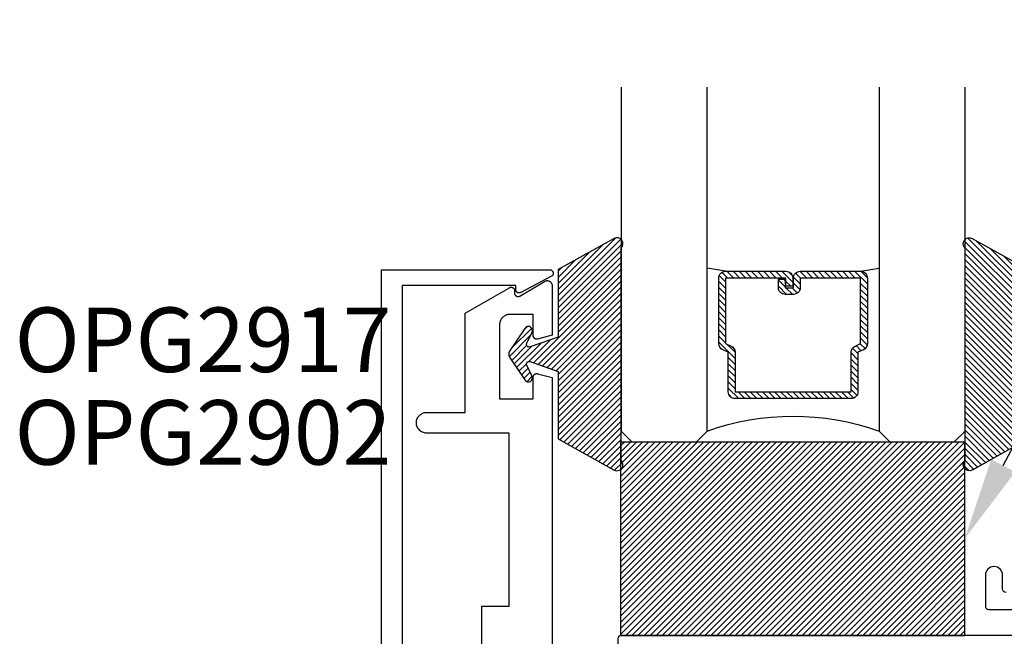
# Model space of a CAD drawing. Units: inches. Extents: x 0 to 146, y 0 to 43.
# Drawn here: x 16 to 19, y 24 to 26 of the extents above; entities that cross this region are included whole.
import ezdxf
from ezdxf import colors
from ezdxf.entities.mleader import LeaderData, LeaderLine
from ezdxf.math import Vec2, Vec3

# ---------------------------------------------------------------- set-up
doc = ezdxf.new("R2010")
doc.units = ezdxf.units.IN
doc.header["$LTSCALE"] = 0.5
doc.header["$MEASUREMENT"] = 0
for name, color, linetype in [('Arcadia-Profile', 6, 'Continuous'), ('Arcadia-Shade', 8, 'Continuous'), ('Arcadia-Text', 3, 'Continuous')]:
    doc.layers.add(name, color=color, linetype=linetype)
doc.styles.get("Standard").update_dxf_attribs({"font": 'ARIALN.TTF'})

# ---------------------------------------------------------------- blocks, each defined once
blk = doc.blocks.new('OPG1985')
at = {"layer": 'Arcadia-Shade'}
h = blk.add_hatch(dxfattribs=at)
h.set_pattern_fill('ANSI31', color=256, scale=0.1, style=0)
edge = h.paths.add_edge_path()
edge.add_line((0.2776, 0.282), (0.2625, 0.2514))
edge.add_arc((0.2728, 0.2454), 0.012, 149.9342, 329.9342)
edge.add_line((0.2832, 0.2394), (0.3274, 0.3054))
edge.add_arc((0.3144, 0.3141), 0.0156, 326.1593, 393.8407)
edge.add_line((0.3274, 0.3228), (0.2832, 0.3888))
edge.add_arc((0.2728, 0.3828), 0.012, 30.066, 210.066)
edge.add_line((0.2625, 0.3768), (0.2776, 0.3462))
edge.add_arc((0.2706, 0.3427), 0.00781, -109.3531, 26.2913, ccw=False)
edge.add_line((0.268, 0.3354), (0.1862, 0.3641))
edge.add_line((0.1862, 0.3641), (0.1862, 0.5601))
edge.add_line((0.1862, 0.5601), (0.0237, 0.6506))
edge.add_arc((0.0152, 0.6355), 0.0174, 60.8849, 225.4024)
edge.add_line((0.003, 0.6231), (0.003, 0.0051))
edge.add_arc((0.0152, -0.0073), 0.0174, 134.5976, 299.1151)
edge.add_line((0.0237, -0.0225), (0.1862, 0.0681))
edge.add_line((0.1862, 0.0681), (0.1862, 0.2641))
edge.add_line((0.1862, 0.2641), (0.268, 0.2928))
edge.add_arc((0.2706, 0.2854), 0.00781, -26.2913, 109.3532, ccw=False)
at = {"layer": 'Arcadia-Profile'}
blk.add_lwpolyline([(0.2776, 0.282), (0.2625, 0.2514, 1), (0.2832, 0.2394), (0.3274, 0.3054, 0.304211), (0.3274, 0.3228), (0.2832, 0.3888, 1), (0.2625, 0.3768), (0.2776, 0.3462, -0.672253), (0.268, 0.3354), (0.1862, 0.3641), (0.1862, 0.5601), (0.0237, 0.6506, 0.873259), (0.003, 0.6231), (0.003, 0.0051, 0.873259), (0.0237, -0.0225), (0.1862, 0.0681), (0.1862, 0.2641), (0.268, 0.2928, -0.672254)], format="xyb", close=True, dxfattribs=at)
blk = doc.blocks.new('SB-1.0000X0.5625X4')
at = {"layer": 'Arcadia-Shade', "lineweight": -3}
h = blk.add_hatch(dxfattribs=at)
h.set_pattern_fill('ANSI31', color=256, scale=0.1, style=0)
h.paths.add_polyline_path([(1, 0.5625), (0, 0.5625), (0, 0), (1, 0)])
at = {"layer": 'Arcadia-Profile'}
for p, q in [((0, 0), (0, 0.5625)), ((0, 0.5625), (1, 0.5625)), ((0, 0), (0, 0.5625)), ((0, 0.5625), (1, 0.5625)), ((1, 0), (1, 0.5625)), ((1, 0), (1, 0.5625)), ((0, 0), (1, 0)), ((0, 0), (1, 0))]:
    blk.add_line(p, q, dxfattribs=at)
blk = doc.blocks.new('*U39')
at = {"layer": 'Arcadia-Shade', "lineweight": -3}
h = blk.add_hatch(dxfattribs=at)
h.set_pattern_fill('ANSI31', color=256, scale=0.1, style=0)
h.set_pattern_definition([(45, (-12.490091, -10.793534), (-0.008838835, 0.008838835), [])])
edge = h.paths.add_edge_path()
edge.add_line((0.499, 0.4286), (0.523, 0.4286))
edge.add_arc((0.523, 0.4482), 0.0197, 270, 360)
edge.add_line((0.5427, 0.4482), (0.5427, 0.4732))
edge.add_line((0.5427, 0.4732), (0.523, 0.4732))
edge.add_line((0.523, 0.4732), (0.523, 0.4482))
edge.add_line((0.523, 0.4482), (0.499, 0.4482))
edge.add_line((0.499, 0.4482), (0.499, 0.4763))
edge.add_arc((0.4793, 0.4763), 0.0197, 360, 450)
edge.add_line((0.4793, 0.496), (0.3036, 0.496))
edge.add_arc((0.3036, 0.4763), 0.0197, 90, 180)
edge.add_line((0.284, 0.4763), (0.284, 0.2858))
edge.add_arc((0.3036, 0.2858), 0.0197, 180, 245.4529)
edge.add_line((0.2955, 0.2679), (0.3114, 0.2606))
edge.add_line((0.3114, 0.2606), (0.3114, 0.1457))
edge.add_arc((0.3311, 0.1457), 0.0197, 180, 270)
edge.add_line((0.3311, 0.126), (0.6689, 0.126))
edge.add_arc((0.6689, 0.1457), 0.0197, 270, 360)
edge.add_line((0.6886, 0.1457), (0.6886, 0.2606))
edge.add_line((0.6886, 0.2606), (0.7045, 0.2679))
edge.add_arc((0.6964, 0.2858), 0.0197, 294.5471, 360)
edge.add_line((0.716, 0.2858), (0.716, 0.4763))
edge.add_arc((0.6964, 0.4763), 0.0197, 0, 90)
edge.add_line((0.6964, 0.496), (0.5207, 0.496))
edge.add_arc((0.5207, 0.4763), 0.0197, 90, 180)
edge.add_line((0.501, 0.4763), (0.501, 0.4522))
edge.add_line((0.501, 0.4522), (0.5207, 0.4522))
edge.add_line((0.5207, 0.4522), (0.5207, 0.4763))
edge.add_line((0.5207, 0.4763), (0.6964, 0.4763))
edge.add_line((0.6964, 0.4763), (0.6964, 0.2858))
edge.add_line((0.6964, 0.2858), (0.6804, 0.2786))
edge.add_arc((0.6886, 0.2606), 0.0197, 114.5471, 180)
edge.add_line((0.6689, 0.2606), (0.6689, 0.1457))
edge.add_line((0.6689, 0.1457), (0.3311, 0.1457))
edge.add_line((0.3311, 0.1457), (0.3311, 0.2606))
edge.add_arc((0.3114, 0.2606), 0.0197, 0, 65.4529)
edge.add_line((0.3196, 0.2786), (0.3036, 0.2858))
edge.add_line((0.3036, 0.2858), (0.3036, 0.4763))
edge.add_line((0.3036, 0.4763), (0.4793, 0.4763))
edge.add_line((0.4793, 0.4763), (0.4793, 0.4482))
edge.add_arc((0.499, 0.4482), 0.0197, 180, 270)
at = {"layer": 'Arcadia-Profile'}
for p, q in [((0, 0.0312), (0, 1.0312)), ((0.25, 1.0312), (0.25, 0.0312)), ((0.75, 0.0312), (0.75, 1.0312)), ((1, 1.0312), (1, 0.0312)), ((0.3036, 0.496), (0.25, 0.5054)), ((0.6964, 0.496), (0.75, 0.5054)), ((0.708, 0.27), (0.7122, 0.2742)), ((0.0312, 0), (0, 0.0312)), ((0.0312, 0), (0, 0.0312)), ((0.0312, 0), (0, 0.0312)), ((0.0312, 0), (0, 0.0312)), ((0.0312, 0), (0, 0.0312)), ((0.25, 0.0312), (0.2188, 0)), ((0.25, 0.0312), (0.2188, 0)), ((0.7812, 0), (0.75, 0.0312)), ((1, 0.0312), (0.9688, 0)), ((0.2188, 0), (0.0312, 0)), ((0.2188, 0), (0.0312, 0)), ((0.9688, 0), (0.7812, 0))]:
    blk.add_line(p, q, dxfattribs=at)
blk.add_lwpolyline([(0.499, 0.4286), (0.523, 0.4286, 0.414214), (0.5427, 0.4482), (0.5427, 0.4732), (0.523, 0.4732), (0.523, 0.4482), (0.499, 0.4482), (0.499, 0.4763, 0.414214), (0.4793, 0.496), (0.3036, 0.496, 0.414214), (0.284, 0.4763), (0.284, 0.2858, 0.293619), (0.2955, 0.2679), (0.3114, 0.2606), (0.3114, 0.1457, 0.414214), (0.3311, 0.126), (0.6689, 0.126, 0.414214), (0.6886, 0.1457), (0.6886, 0.2606), (0.7045, 0.2679, 0.293619), (0.716, 0.2858), (0.716, 0.4763, 0.414214), (0.6964, 0.496), (0.5207, 0.496, 0.414214), (0.501, 0.4763), (0.501, 0.4522), (0.5207, 0.4522), (0.5207, 0.4763), (0.6964, 0.4763), (0.6964, 0.2858), (0.6804, 0.2786, 0.293619), (0.6689, 0.2606), (0.6689, 0.1457), (0.3311, 0.1457), (0.3311, 0.2606, 0.293619), (0.3196, 0.2786), (0.3036, 0.2858), (0.3036, 0.4763), (0.4793, 0.4763), (0.4793, 0.4482, 0.414214)], format="xyb", close=True, dxfattribs=at)
blk.add_arc((0.5, -0.6625), 0.7374, 70.1835, 109.8165, dxfattribs=at)

msp = doc.modelspace()

# ---------------------------------------------------------------- linework, layer by layer
at = {"layer": 'Arcadia-Profile'}
for points in [[(17.38626, 23.92004), (17.38626, 25.16998), (17.87629, 25.16998), (17.87716, 25.16995), (17.87803, 25.16983), (17.87888, 25.16964), (17.87971, 25.16938), (17.88051, 25.16905), (17.88129, 25.16865), (17.88202, 25.16818), (17.88272, 25.16765), (17.88336, 25.16706), (17.88395, 25.16641), (17.88448, 25.16572), (17.88495, 25.16498), (17.88535, 25.16421), (17.88569, 25.1634), (17.88595, 25.16257), (17.88614, 25.16172), (17.88625, 25.16086), (17.88629, 25.15998), (17.88625, 25.15911), (17.88614, 25.15825), (17.88595, 25.1574), (17.88569, 25.15656), (17.88535, 25.15576), (17.88495, 25.15498), (17.88448, 25.15425), (17.88395, 25.15356), (17.88336, 25.15291), (17.88272, 25.15232), (17.88202, 25.15179), (17.88129, 25.15132), (17.79194, 25.10432), (17.79132, 25.10399), (17.79069, 25.10371), (17.79003, 25.10347), (17.78936, 25.10328), (17.78868, 25.10313), (17.78798, 25.10304), (17.78729, 25.10299), (17.78659, 25.10299), (17.78589, 25.10304), (17.7852, 25.10313), (17.78452, 25.10328), (17.78385, 25.10347), (17.78319, 25.10371), (17.78255, 25.10399), (17.78194, 25.10432), (17.78135, 25.10469), (17.78078, 25.1051), (17.78025, 25.10555), (17.77975, 25.10604), (17.77928, 25.10655), (17.77885, 25.1071), (17.77846, 25.10768), (17.77811, 25.10829), (17.7778, 25.10891), (17.77754, 25.10956), (17.77733, 25.11023), (17.77716, 25.1109), (17.77704, 25.11159), (17.77696, 25.11228), (17.77694, 25.11298), (17.77694, 25.12498), (17.44627, 25.12498), (17.44627, 23.92004)], [(17.67802, 23.92467), (17.67802, 24.19267), (17.75802, 24.19267), (17.75802, 24.69556), (17.51802, 24.69556), (17.51489, 24.69572), (17.51179, 24.69621), (17.50875, 24.69703), (17.50582, 24.69815), (17.50302, 24.69958), (17.50039, 24.70129), (17.49795, 24.70326), (17.49573, 24.70549), (17.49375, 24.70793), (17.49204, 24.71056), (17.49062, 24.71336), (17.48949, 24.71629), (17.48868, 24.71932), (17.48819, 24.72242), (17.48802, 24.72556), (17.48819, 24.7287), (17.48868, 24.7318), (17.48949, 24.73483), (17.49062, 24.73776), (17.49204, 24.74056), (17.49375, 24.74319), (17.49573, 24.74563), (17.49795, 24.74785), (17.50039, 24.74983), (17.50302, 24.75154), (17.50582, 24.75297), (17.50875, 24.75409), (17.51179, 24.7549), (17.51489, 24.75539), (17.51802, 24.75556), (17.63002, 24.75556), (17.63002, 25.04394), (17.75868, 25.11822), (17.7593, 25.11855), (17.75993, 25.11883), (17.76059, 25.11907), (17.76126, 25.11926), (17.76194, 25.11941), (17.76263, 25.1195), (17.76333, 25.11955), (17.76403, 25.11955), (17.76472, 25.1195), (17.76542, 25.11941), (17.7661, 25.11926), (17.76677, 25.11907), (17.76743, 25.11883), (17.76806, 25.11855), (17.76868, 25.11822), (17.76927, 25.11785), (17.76984, 25.11744), (17.77037, 25.11699), (17.77087, 25.11651), (17.77134, 25.11599), (17.77177, 25.11544), (17.77216, 25.11486), (17.77251, 25.11425), (17.77281, 25.11363), (17.77308, 25.11298), (17.77329, 25.11232), (17.77346, 25.11164), (17.77358, 25.11095), (17.77366, 25.11026), (17.77368, 25.10956), (17.77368, 25.10256), (17.7737, 25.10186), (17.77378, 25.10116), (17.7739, 25.10047), (17.77407, 25.09979), (17.77429, 25.09912), (17.77455, 25.09847), (17.77486, 25.09784), (17.77522, 25.09723), (17.77561, 25.09665), (17.77605, 25.0961), (17.77652, 25.09558), (17.77703, 25.09509), (17.77757, 25.09464), (17.77814, 25.09423), (17.77874, 25.09387), (17.77936, 25.09354), (17.78, 25.09326), (17.78067, 25.09303), (17.78134, 25.09284), (17.78203, 25.0927), (17.78273, 25.09261), (17.78343, 25.09256), (17.78413, 25.09257), (17.78483, 25.09263), (17.78553, 25.09273), (17.78621, 25.09289), (17.78688, 25.09309), (17.78754, 25.09334), (17.78818, 25.09363), (17.7888, 25.09397), (17.86035, 25.13658), (17.86127, 25.13708), (17.86223, 25.13753), (17.86322, 25.1379), (17.86423, 25.1382), (17.86525, 25.13843), (17.8663, 25.13859), (17.86735, 25.13867), (17.8684, 25.13868), (17.86945, 25.13862), (17.8705, 25.13848), (17.87153, 25.13827), (17.87254, 25.13799), (17.87354, 25.13764), (17.8745, 25.13722), (17.87544, 25.13673), (17.87633, 25.13618), (17.87719, 25.13556), (17.878, 25.13489), (17.87876, 25.13416), (17.87947, 25.13338), (17.88012, 25.13256), (17.88072, 25.13168), (17.88125, 25.13077), (17.88171, 25.12983), (17.88211, 25.12885), (17.88244, 25.12785), (17.88269, 25.12683), (17.88288, 25.12579), (17.88299, 25.12474), (17.88302, 25.12369), (17.88302, 24.98026), (17.84061, 24.9689), (17.84002, 24.96876), (17.83942, 24.96866), (17.83881, 24.96859), (17.8382, 24.96856), (17.83759, 24.96857), (17.83698, 24.96861), (17.83637, 24.9687), (17.83578, 24.96882), (17.83518, 24.96897), (17.8346, 24.96916), (17.83404, 24.96939), (17.83348, 24.96965), (17.83295, 24.96994), (17.83243, 24.97027), (17.83194, 24.97063), (17.83146, 24.97101), (17.83102, 24.97143), (17.83059, 24.97187), (17.8302, 24.97233), (17.82983, 24.97282), (17.8295, 24.97333), (17.8292, 24.97386), (17.82893, 24.97441), (17.82869, 24.97498), (17.82849, 24.97555), (17.82832, 24.97614), (17.82819, 24.97674), (17.8281, 24.97734), (17.82804, 24.97795), (17.82802, 24.97856), (17.82802, 25.04056), (17.76002, 25.04056), (17.75845, 25.04052), (17.75689, 25.04039), (17.75533, 25.04019), (17.75379, 25.0399), (17.75226, 25.03954), (17.75075, 25.03909), (17.74927, 25.03857), (17.74782, 25.03797), (17.7464, 25.03729), (17.74502, 25.03654), (17.74369, 25.03572), (17.74239, 25.03483), (17.74115, 25.03387), (17.73995, 25.03285), (17.73881, 25.03177), (17.73773, 25.03063), (17.73671, 25.02944), (17.73575, 25.02819), (17.73486, 25.0269), (17.73404, 25.02556), (17.73329, 25.02418), (17.73262, 25.02276), (17.73202, 25.02131), (17.73149, 25.01983), (17.73105, 25.01832), (17.73068, 25.0168), (17.73039, 25.01525), (17.73019, 25.0137), (17.73007, 25.01213), (17.73002, 25.01056), (17.73002, 24.79556), (17.82802, 24.79556), (17.82802, 24.85853), (17.82804, 24.85914), (17.8281, 24.85976), (17.8282, 24.86037), (17.82833, 24.86097), (17.8285, 24.86156), (17.8287, 24.86214), (17.82894, 24.86271), (17.82922, 24.86326), (17.82952, 24.8638), (17.82987, 24.86431), (17.83024, 24.8648), (17.83064, 24.86527), (17.83107, 24.86571), (17.83152, 24.86613), (17.832, 24.86651), (17.83251, 24.86687), (17.83303, 24.86719), (17.83358, 24.86748), (17.83414, 24.86774), (17.83471, 24.86796), (17.8353, 24.86815), (17.8359, 24.8683), (17.8365, 24.86841), (17.83711, 24.86849), (17.83773, 24.86852), (17.83835, 24.86852), (17.83896, 24.86848), (17.83957, 24.86841), (17.84018, 24.86829), (17.84078, 24.86814), (17.88302, 24.85682), (17.88302, 24.04467)]]:
    msp.add_lwpolyline(points, dxfattribs=at)
for points in [[(19.20282, 24.23244, -0.4142136), (19.19282, 24.24244), (19.19282, 24.28244, 1), (19.14282, 24.28244), (19.14282, 24.19244, 0.4142136), (19.15282, 24.18244), (19.24982, 24.18244, -0.4142136)], [(19.24982, 24.10744), (18.08376, 24.10744, 0.4142136), (18.07376, 24.09744), (18.07376, 24.01993), (18.10841, 23.99993), (18.56379, 23.99993, -0.9999998), (18.56379, 23.83992), (18.10841, 23.83992), (18.07376, 23.81992), (18.07376, 23.74242, 0.4142136), (18.08376, 23.73242), (19.24982, 23.73242, -0.4142136)]]:
    msp.add_lwpolyline(points, format="xyb", dxfattribs=at)

# ---------------------------------------------------------------- block references
at = {"layer": 'Arcadia-Profile', "lineweight": -3, "xscale": -1}
msp.add_blockref('*U39', (19.08358, 24.66994), dxfattribs=at)
at = {"layer": 'Arcadia-Profile', "lineweight": -3, "rotation": 180}
msp.add_blockref('OPG1985', (18.08656, 25.23879), dxfattribs=at)
at = {"layer": 'Arcadia-Profile', "lineweight": -3, "xscale": -1, "rotation": 180}
msp.add_blockref('OPG1985', (19.08059, 25.23879), dxfattribs=at)
at = {"layer": 'Arcadia-Profile'}
msp.add_blockref('SB-1.0000X0.5625X4', (18.08292, 24.10744), dxfattribs=at)

# ---------------------------------------------------------------- texts
at = {"layer": 'Arcadia-Text', "lineweight": -3}
for s, p in [('OPG2917', (16.31965, 24.87302)), ('OPG2902', (16.31965, 24.60375))]:
    msp.add_text(s, height=0.1875, dxfattribs=at).set_placement(p)

# ---------------------------------------------------------------- leaders
ml = msp.add_multileader_mtext('Standard', dxfattribs=at)
ml.set_content('\\A1;Setting Block [ 1" x {\\H0.7x;\\S9/16;}" x 4" ]\\PSB_1.0000X0.5625X4', color=256)
ml.set_leader_properties()
ml.build(insert=Vec2(0, 0))
ml.multileader.update_dxf_attribs({"dogleg_length": 0.36, "arrow_head_size": 0.24})
ctx = ml.context
ctx.base_point, ctx.char_height, ctx.arrow_head_size, ctx.landing_gap_size, ctx.plane_origin = Vec3(20.25491, 25.78927), 0.18, 0.24, 0.18, Vec3(18.62123, 24.2434)
notes = []
notes.append((ctx, [(0, (1, 1, 0), (19.81999, 25.78927), (1, 0), 0.43492, [(0, [(19.08292, 24.38869)], 0, [])])]))
ctx.mtext.insert, ctx.mtext.flow_direction = Vec3(20.43491, 25.89499), 5
for ctx, leaders in notes:
    for number, flags, end, landing, length, lines in leaders:
        leader = LeaderData()
        leader.index, (leader.has_last_leader_line, leader.has_dogleg_vector, leader.attachment_direction) = number, flags
        leader.last_leader_point, leader.dogleg_vector, leader.dogleg_length = Vec3(end), Vec3(landing), length
        for number, points, colour, breaks in lines:
            line = LeaderLine()
            line.index, line.vertices, line.color, line.breaks = number, Vec3.list(points), colors.encode_raw_color(colour), breaks
            leader.lines.append(line)
        ctx.leaders.append(leader)

doc.saveas('drawing.dxf')
